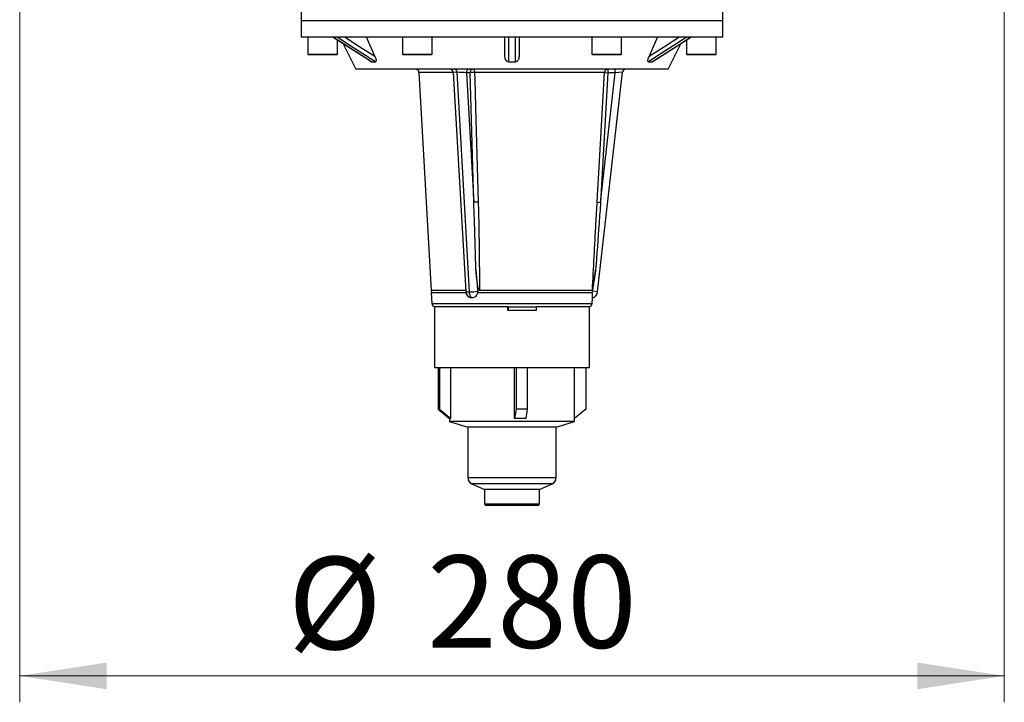
# Model space of a CAD drawing. Units: millimetres. Extents: x 3 to 295, y 2 to 208.
# Drawn here: x 63 to 100, y 99 to 125 of the extents above; entities that cross this region are included whole.
import ezdxf

# ---------------------------------------------------------------- set-up
doc = ezdxf.new("R2010")
doc.units = ezdxf.units.MM
doc.styles.add('SLDTEXTSTYLE1', font='TXT', dxfattribs={"width": 0.75})
doc.dimstyles.new('SLDDIMSTYLE0', dxfattribs={"dimtxt": 3.5, "dimasz": 3.302, "dimexe": 0, "dimexo": 0.0625, "dimgap": 0.875, "dimtad": 1, "dimlfac": 7.5, "dimrnd": 1e-09, "dimzin": 12, "dimdsep": 46, "dimtxsty": 'SLDTEXTSTYLE1', "dimsah": 1, "dimcen": 0.09, "dimadec": 0, "dimazin": 3, "dimtfac": 1, "dimtofl": 0, "dimtmove": 0, "dimatfit": 3, "dimfxl": 0, "dimfrac": 2, "dimtolj": 1, "dimtzin": 12, "dimarcsym": 0})

# ---------------------------------------------------------------- blocks, each defined once
blk = doc.blocks.new('_D')
at = {"color": 7, "linetype": 'Continuous', "lineweight": 18}
for p, q in [((62.97, 157.268), (62.97, 98.73)), ((100.303, 157.268), (100.303, 98.73)), ((62.97, 99.73), (100.303, 99.73))]:
    blk.add_line(p, q, dxfattribs=at)
for points in [[(62.97, 99.73), (66.272, 99.222), (66.272, 100.238)], [(100.303, 99.73), (97.001, 100.238), (97.001, 99.222)]]:
    blk.add_solid(points, dxfattribs=at)
at = {"color": 7, "linetype": 'Continuous', "lineweight": 18, "char_height": 3.5, "attachment_point": 1, "style": 'SLDTEXTSTYLE1'}
for s, insert in [('%%c', (73.141, 104.241)), ('280', (78.419, 104.295))]:
    blk.add_mtext(s, dxfattribs=dict(at, insert=insert))

msp = doc.modelspace()

# ---------------------------------------------------------------- linework, layer by layer
at = {"color": 7, "linetype": 'Continuous', "lineweight": 25}
for p, q in [((73.6366, 126.0945), (73.6366, 124.5612)), ((89.6366, 124.5612), (89.6366, 126.0945)), ((73.6366, 124.5612), (73.6366, 123.9345)), ((73.6366, 124.5612), (89.6366, 124.5612)), ((73.6366, 124.5612), (77.6366, 124.5612)), ((77.6366, 124.5612), (89.6366, 124.5612)), ((89.6366, 123.9345), (89.6366, 124.5612)), ((89.6366, 123.9345), (73.6366, 123.9345)), ((73.8966, 123.9345), (73.8966, 123.2945)), ((74.8613, 123.9339), (76.3042, 123.0084)), ((75.0166, 123.2945), (75.0166, 123.8343)), ((75.2213, 123.703), (75.7215, 122.7212)), ((76.4364, 123.2106), (76.1167, 123.9345)), ((77.4866, 123.9345), (77.4866, 123.2945)), ((78.6066, 123.2945), (78.6066, 123.9345)), ((81.37, 123.2106), (81.37, 123.9345)), ((81.9033, 123.9345), (81.9033, 123.2106)), ((84.6666, 123.9345), (84.6666, 123.2945)), ((85.7866, 123.2945), (85.7866, 123.9345)), ((86.969, 123.0086), (88.4118, 123.9338)), ((87.5518, 122.7212), (88.0521, 123.7031)), ((88.052, 123.7031), (88.2566, 123.8343)), ((88.2566, 123.8343), (88.2566, 123.2945)), ((89.3766, 123.2945), (89.3766, 123.9345)), ((73.8966, 123.2945), (73.9233, 123.2679)), ((73.8966, 123.2945), (75.0166, 123.2945)), ((74.99, 123.2679), (73.9233, 123.2679)), ((74.99, 123.2679), (75.0166, 123.2945)), ((77.4866, 123.2945), (77.5133, 123.2679)), ((77.4866, 123.2945), (77.5842, 123.2945)), ((77.6062, 123.2679), (77.5133, 123.2679)), ((77.5842, 123.2945), (78.6066, 123.2945)), ((78.58, 123.2679), (77.6062, 123.2679)), ((78.58, 123.2679), (78.6066, 123.2945)), ((84.6666, 123.2945), (84.6933, 123.2679)), ((84.6666, 123.2945), (85.2689, 123.2945)), ((85.2669, 123.2679), (84.6933, 123.2679)), ((85.76, 123.2679), (85.2669, 123.2679)), ((85.2689, 123.2945), (85.7866, 123.2945)), ((85.76, 123.2679), (85.7866, 123.2945)), ((88.2566, 123.2945), (88.2833, 123.2679)), ((88.2566, 123.2945), (89.3214, 123.2945)), ((89.2973, 123.2679), (88.2833, 123.2679)), ((89.35, 123.2679), (89.2973, 123.2679)), ((89.3214, 123.2945), (89.3766, 123.2945)), ((89.35, 123.2679), (89.3766, 123.2945)), ((76.3244, 123.0012), (76.4591, 123.0012)), ((81.5019, 123.0012), (81.7714, 123.0012)), ((86.8141, 123.0012), (86.9489, 123.0012)), ((87.5518, 122.7212), (75.7215, 122.7212)), ((78.1103, 122.5953), (78.5719, 114.3394)), ((79.4108, 122.5954), (79.88, 114.2974)), ((79.5433, 122.6028), (80.0137, 114.2825)), ((79.9093, 122.5879), (80.1871, 117.6739)), ((80.0488, 122.5879), (79.9093, 122.5879)), ((80.1871, 117.6739), (80.0488, 122.5879)), ((85.1418, 122.5953), (80.2179, 122.5953)), ((84.8825, 114.2825), (85.8233, 122.6028)), ((84.9976, 117.6739), (85.5532, 122.5879)), ((85.2741, 122.5879), (84.9976, 117.6739)), ((85.1418, 122.5953), (85.2741, 122.5879)), ((85.2741, 122.7212), (85.2741, 122.5879)), ((85.5532, 122.5879), (85.2741, 122.5879)), ((85.5532, 122.5879), (85.5532, 122.7212)), ((85.8233, 122.6028), (85.5532, 122.5879)), ((84.8654, 117.6814), (84.9976, 117.6739)), ((78.5719, 114.3394), (78.5833, 114.2629)), ((79.8867, 114.3394), (78.5719, 114.3394)), ((78.5833, 114.2629), (78.5767, 114.2537)), ((78.5767, 114.2537), (78.5995, 113.8471)), ((78.5767, 114.2537), (79.8946, 114.2537)), ((78.5833, 114.2629), (79.8948, 114.2629)), ((80.3358, 114.2629), (80.3291, 114.2537)), ((80.3291, 114.2537), (84.6863, 114.2537)), ((80.3356, 114.3047), (80.3358, 114.2629)), ((80.3358, 114.2629), (84.6793, 114.2629)), ((84.683, 114.3394), (80.4037, 114.3394)), ((84.6793, 114.2629), (84.6853, 114.3047)), ((84.6863, 114.2537), (84.6793, 114.2629)), ((84.8825, 114.2825), (84.6853, 114.3047)), ((84.6738, 113.8471), (84.6854, 114.0545)), ((78.7033, 113.7212), (78.7033, 111.4012)), ((78.7283, 113.7212), (78.7033, 113.7212)), ((81.4838, 113.7212), (78.7283, 113.7212)), ((81.4838, 113.5879), (81.4838, 113.7212)), ((81.4838, 113.7212), (81.5075, 113.7212)), ((81.4838, 113.5879), (81.5075, 113.5879)), ((81.5075, 113.5879), (81.5075, 113.7212)), ((81.5075, 113.7212), (82.5697, 113.7212)), ((81.5075, 113.5879), (82.5697, 113.5879)), ((82.5697, 113.5879), (82.5697, 113.7212)), ((84.57, 113.7212), (82.5697, 113.7212)), ((84.57, 111.4012), (84.57, 113.7212)), ((78.7283, 111.4012), (78.7033, 111.4012)), ((84.57, 111.4012), (78.7283, 111.4012)), ((78.8327, 111.4012), (78.8327, 109.844)), ((78.8883, 111.4012), (78.8883, 109.844)), ((79.3194, 109.4782), (79.3194, 111.4012)), ((81.7334, 109.4782), (81.7334, 111.4012)), ((81.7901, 111.4012), (81.7901, 109.844)), ((82.2131, 111.4012), (82.2131, 109.844)), ((84.0033, 109.3745), (84.0033, 111.4012)), ((84.0095, 109.4782), (84.0095, 111.4012)), ((84.4406, 111.4012), (84.4406, 109.844)), ((78.8327, 109.844), (79.2638, 109.4782)), ((78.8883, 109.844), (78.8327, 109.844)), ((78.8883, 109.844), (79.3194, 109.4782)), ((81.7901, 109.844), (81.7334, 109.4782)), ((82.2131, 109.844), (81.7901, 109.844)), ((82.2131, 109.844), (82.1564, 109.4782)), ((84.4406, 109.844), (84.0095, 109.4782)), ((79.2807, 109.4782), (79.2638, 109.4782)), ((79.27, 109.4782), (79.27, 109.3745)), ((79.3194, 109.4782), (79.3025, 109.4782)), ((81.8619, 109.4782), (81.7334, 109.4782)), ((82.1564, 109.4782), (82.0279, 109.4782)), ((84.0033, 109.4782), (84.0095, 109.4782)), ((79.27, 109.3745), (79.9633, 109.1612)), ((79.2902, 109.3745), (79.27, 109.3745)), ((84.0033, 109.3745), (79.2902, 109.3745)), ((79.9633, 109.1612), (79.9633, 107.2516)), ((79.9776, 109.1612), (79.9633, 109.1612)), ((83.31, 109.1612), (79.9776, 109.1612)), ((83.31, 109.1612), (84.0033, 109.3745)), ((83.31, 107.2516), (83.31, 109.1612)), ((80.1179, 107.0096), (80.5966, 106.7879)), ((80.5966, 106.7879), (80.5966, 106.2545)), ((80.6055, 106.7879), (80.5966, 106.7879)), ((82.6766, 106.7879), (80.6055, 106.7879)), ((82.6766, 106.7879), (83.1554, 107.0096)), ((82.6766, 106.2545), (82.6766, 106.7879)), ((80.6716, 106.1879), (80.6633, 106.1879)), ((82.61, 106.1879), (80.6716, 106.1879))]:
    msp.add_line(p, q, dxfattribs=at)
at = {"color": 8, "linetype": 'Continuous', "lineweight": 25}
for p, q in [((79.4109, 122.5953), (78.1103, 122.5953)), ((78.5995, 113.8471), (80.118, 113.8471)), ((80.118, 113.8471), (84.6738, 113.8471)), ((79.9633, 107.2516), (83.31, 107.2516)), ((83.1554, 107.0096), (80.1179, 107.0096)), ((80.5966, 106.2545), (82.6766, 106.2545))]:
    msp.add_line(p, q, dxfattribs=at)
at = {"color": 7, "linetype": 'Continuous', "lineweight": 25, "flags": 128}
for points in [[(74.8722, 123.9326), (75.074, 123.8032), (75.8815, 123.2853), (75.9199, 123.2607), (76.3244, 123.0012)], [(76.4591, 123.0012), (76.2572, 123.1307), (75.4496, 123.6486), (75.0066, 123.9326)], [(75.3076, 123.9345), (75.9713, 123.5089), (76.4364, 123.2106)], [(81.5022, 123.9326), (81.5021, 123.8032), (81.502, 123.2853), (81.502, 123.2607), (81.5019, 123.0012)], [(81.7714, 123.0012), (81.7714, 123.1307), (81.7712, 123.6486), (81.7711, 123.9326)], [(88.2667, 123.9326), (88.0648, 123.8032), (87.2571, 123.2853), (86.8141, 123.0012)], [(87.1566, 123.9345), (87.0929, 123.7902), (86.8369, 123.2106)], [(86.8369, 123.2106), (87.4172, 123.5828), (87.9657, 123.9345)], [(86.9489, 123.0012), (87.1508, 123.1307), (87.9583, 123.6486), (88.4011, 123.9326)], [(79.4771, 122.7212), (79.4892, 122.719), (79.5009, 122.7124), (79.5118, 122.7018), (79.5215, 122.6873), (79.5298, 122.6696), (79.5363, 122.6491), (79.5409, 122.6266), (79.5433, 122.6028)], [(80.1643, 122.7212), (80.1744, 122.7188), (80.1841, 122.7117), (80.1932, 122.7003), (80.2012, 122.6847), (80.2078, 122.6658), (80.213, 122.644), (80.2163, 122.6202), (80.2179, 122.5953)], [(80.2179, 122.5953), (80.2253, 122.3291), (80.255, 121.2641), (80.355, 117.6814)], [(84.8654, 117.6814), (84.8804, 117.9476), (84.9403, 119.0126), (85.1418, 122.5953)]]:
    msp.add_lwpolyline(points, dxfattribs=at)
at = {"color": 7, "linetype": 'Continuous', "lineweight": 25}
for centre, radius, start, end in [((77.9772, 122.5879), 0.1333, 3.2, 90), ((79.2777, 122.5879), 0.1333, 3.20273, 90), ((80.0344, 122.5962), 0.1254, 94.40195, 183.81126), ((80.1739, 122.5962), 0.1254, 94.40195, 183.81126), ((80.2203, 120.6176), 1.9777, 90.06962, 94.97286), ((85.2745, 122.5883), 0.1329, 90.15986, 176.984), ((85.9558, 122.5879), 0.1333, 90, 173.5493), ((80.3582, 115.7107), 1.9706, 90.09303, 94.98215), ((80.1462, 114.3124), 0.2667, 183.2356, 239.13269), ((80.2922, 114.2676), 0.2789, 176.94738, 229.81659), ((80.0128, 116.6299), 2.3474, 270.02228, 277.90324), ((84.6175, 114.3124), 0.2667, 284.74873, 353.5493), ((78.7326, 113.8545), 0.1333, 183.2, 270), ((84.5407, 113.8545), 0.1333, 270, 356.8), ((80.23, 107.2516), 0.2667, 180, 245.14891), ((83.0433, 107.2516), 0.2667, 294.85109, 0), ((80.6633, 106.2545), 0.0667, 180, 270), ((82.61, 106.2545), 0.0667, 270, 0)]:
    msp.add_arc(centre, radius, start, end, dxfattribs=at)
at = {"color": 8, "linetype": 'Continuous', "lineweight": 25}
msp.add_arc((79.969, 114.4891), 0.2114, 245.07727, 282.20259, dxfattribs=at)
msp.add_ellipse((79.6784, 122.5879), major_axis=(0.2675, -0.0076), ratio=0.0483001, start_param=2.101255, end_param=3.1450808, dxfattribs=at)
at = {"color": 7, "linetype": 'Continuous', "lineweight": 25}
for centre, major_axis, ratio, start_param, end_param in [((79.6784, 122.5879), (0.2675, -0.0076), 0.0483001, 0.5304587, 2.101255), ((81.6366, 107.4884), (2.3632, -1.9852), 0.0644717, 3.0296149, 3.1003747), ((81.6366, 107.4884), (2.2858, 0.7622), 0.8046842, 1.1425535, 1.2133133)]:
    msp.add_ellipse(centre, major_axis=major_axis, ratio=ratio, start_param=start_param, end_param=end_param, dxfattribs=at)
for points, knots in [([(76.4364, 123.2106), (76.4524, 123.1699), (76.474, 123.1151), (76.4832, 123.0527), (76.482, 123.0234), (76.4738, 123.0047), (76.4641, 123.0024), (76.4591, 123.0012)], [0, 0, 0, 0, 0.4643111, 0.6256899, 0.7879973, 0.8932234, 1, 1, 1, 1]), ([(81.5019, 123.0012), (81.4914, 123.0024), (81.4706, 123.0047), (81.4391, 123.0237), (81.405, 123.0615), (81.3761, 123.1267), (81.3721, 123.1808), (81.37, 123.2106)], [0, 0, 0, 0, 0.1067812, 0.2127558, 0.3783336, 0.6566635, 1, 1, 1, 1]), ([(81.9033, 123.2106), (81.8997, 123.1699), (81.8948, 123.1151), (81.8606, 123.0527), (81.8338, 123.0234), (81.8026, 123.0047), (81.7819, 123.0024), (81.7714, 123.0012)], [0, 0, 0, 0, 0.4643111, 0.6256899, 0.7879973, 0.8932234, 1, 1, 1, 1]), ([(86.8141, 123.0012), (86.8092, 123.0024), (86.7994, 123.0047), (86.7912, 123.0237), (86.7898, 123.0615), (86.8031, 123.1267), (86.8249, 123.1808), (86.8369, 123.2106)], [0, 0, 0, 0, 0.1067812, 0.2127558, 0.3783336, 0.6566635, 1, 1, 1, 1]), ([(76.3244, 123.0012), (76.319, 123.0017), (76.3128, 123.0024), (76.3055, 123.0082), (76.3045, 123.0089)], [0, 0, 0, 0, 0.8756233, 1, 1, 1, 1]), ([(86.9688, 123.009), (86.9679, 123.0082), (86.9605, 123.0024), (86.9543, 123.0017), (86.9489, 123.0012)], [0, 0, 0, 0, 0.1269856, 1, 1, 1, 1]), ([(80.2656, 115.1211), (80.2503, 115.7064), (80.228, 116.5573), (80.1968, 117.4082), (80.1871, 117.6739)], [0, 0, 0, 0, 0.6877728, 1, 1, 1, 1]), ([(80.355, 117.6814), (80.3621, 117.4151), (80.3919, 116.3011), (80.3986, 115.1871), (80.4037, 114.3394)], [0, 0, 0, 0, 0.2389947, 1, 1, 1, 1]), ([(84.683, 114.3394), (84.7284, 115.1871), (84.788, 116.3011), (84.8505, 117.4151), (84.8654, 117.6814)], [0, 0, 0, 0, 0.7610053, 1, 1, 1, 1]), ([(84.9976, 117.6739), (84.9777, 117.4082), (84.9138, 116.5573), (84.8511, 115.7064), (84.808, 115.1211)], [0, 0, 0, 0, 0.3122272, 1, 1, 1, 1]), ([(80.2656, 115.1211), (80.273, 115.0363), (80.2958, 114.7758), (80.3189, 114.5037), (80.3346, 114.3163), (80.3356, 114.3047)], [0, 0, 0, 0, 0.3115294, 0.9575484, 1, 1, 1, 1]), ([(80.4037, 114.3394), (80.4022, 114.3396), (80.3989, 114.34), (80.3932, 114.3442), (80.3804, 114.3606), (80.3533, 114.4372), (80.3064, 114.6933), (80.2831, 114.9373), (80.2656, 115.1211)], [0, 0, 0, 0, 0.0058664, 0.0131001, 0.0264427, 0.083663, 0.309624, 1, 1, 1, 1]), ([(84.808, 115.1211), (84.7948, 115.0332), (84.7728, 114.8876), (84.7445, 114.7036), (84.7254, 114.5814), (84.7123, 114.4994), (84.7033, 114.4444), (84.697, 114.4075), (84.6926, 114.3826), (84.6893, 114.3646), (84.6868, 114.3526), (84.685, 114.3445), (84.6838, 114.3406), (84.6832, 114.3395), (84.683, 114.3394), (84.683, 114.3394)], [0, 0, 0, 0, 0.3304958, 0.5473685, 0.6932311, 0.7915213, 0.8579394, 0.9030044, 0.9337678, 0.9549613, 0.9753706, 0.9844352, 0.9935875, 0.9988339, 1, 1, 1, 1]), ([(84.6853, 114.3047), (84.6871, 114.3163), (84.7152, 114.5037), (84.7561, 114.7758), (84.7953, 115.0363), (84.808, 115.1211)], [0, 0, 0, 0, 0.0424516, 0.6884706, 1, 1, 1, 1]), ([(80.3291, 114.2537), (80.3218, 114.2266), (80.3071, 114.1724), (80.2557, 114.108), (80.1899, 114.0652), (80.1389, 114.0546), (80.1131, 114.0545), (80.1122, 114.0545)], [0, 0, 0, 0, 0.24625921, 0.49243374, 0.74063384, 0.99176028, 1, 1, 1, 1]), ([(84.6854, 114.0545), (84.6854, 114.0546), (84.6854, 114.0548), (84.6854, 114.0568), (84.6852, 114.0632), (84.6848, 114.0787), (84.6844, 114.101), (84.6841, 114.1291), (84.6842, 114.1626), (84.6846, 114.1957), (84.6853, 114.2266), (84.686, 114.2447), (84.6863, 114.2537)], [0, 0, 0, 0, 0.0409528, 0.082028, 0.2067555, 0.3351128, 0.4595726, 0.5877004, 0.711096, 0.8381585, 0.9185764, 1, 1, 1, 1]), ([(80.1122, 114.0545), (80.1041, 114.0549), (80.071, 114.0566), (80.0338, 114.0643), (80.0118, 114.083), (80.01, 114.0845)], [0, 0, 0, 0, 0.2298422, 0.9367172, 1, 1, 1, 1])]:
    msp.add_open_spline(points, degree=3, knots=knots, dxfattribs=at)

# ---------------------------------------------------------------- dimensions: what is measured, and where the dimension line sits
at = {"color": 7, "linetype": 'Continuous', "lineweight": 18}
dim = msp.add_linear_dim(base=(100.3033, 99.7296), p1=(62.97, 158.2679), p2=(100.3033, 158.2679), angle=0, text='%%c<>', dimstyle='SLDDIMSTYLE0', dxfattribs=at)
dim.commit()
dim.dimension.update_dxf_attribs({"geometry": '_D', "text_midpoint": (79.659, 99.7296), "dimtype": 160})

doc.saveas('drawing.dxf')
